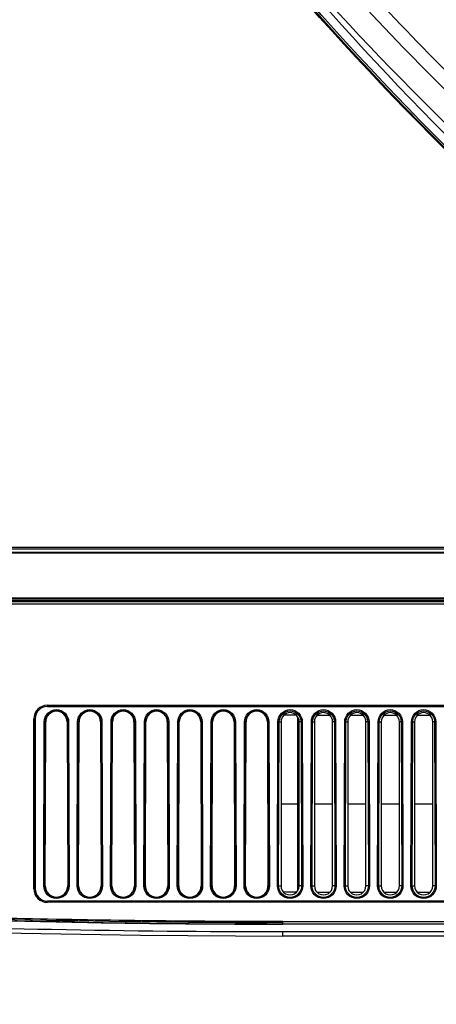
# Model space of a CAD drawing. Units: millimetres. Extents: x 0 to 1189, y 0 to 841.
# Drawn here: x 239 to 256, y 110 to 151 of the extents above; entities that cross this region are included whole.
import ezdxf

# ---------------------------------------------------------------- set-up
doc = ezdxf.new("R2010")
doc.units = ezdxf.units.MM
doc.header["$LTSCALE"] = 65.395
doc.layers.add('3_ALL_AXES', color=7, linetype='CONTINUOUS')
doc.layers.add('7_ALL_FEATURES', color=7, linetype='CONTINUOUS')

msp = doc.modelspace()

# ---------------------------------------------------------------- linework, layer by layer
at = {"layer": '3_ALL_AXES', "color": 7, "linetype": 'Continuous'}
for p, q in [((249.7724, 113.3942), (309.4229, 113.3942)), ((249.7724, 113.2942), (249.7724, 113.2899)), ((309.7358, 113.2942), (249.7724, 113.2942)), ((309.7494, 113.2899), (249.7724, 113.2899)), ((310.8293, 112.9682), (249.7717, 112.9682)), ((311.4502, 112.793), (249.7717, 112.793))]:
    msp.add_line(p, q, dxfattribs=at)
msp.add_arc((347.2724, 237.2226), 120.2577, 217.445108, 322.554892, dxfattribs=at)
for points, knots in [([(347.2724, 118.3906), (342.7034, 118.3906), (333.5572, 118.9113), (320.0226, 121.2443), (306.8402, 125.0985), (294.1829, 130.4234), (282.2139, 137.149), (271.0874, 145.1881), (260.9483, 154.4339), (254.9296, 161.3274), (252.1283, 164.9298)], [0, 0, 0, 0, 0.1250631, 0.2501187, 0.3751594, 0.5001801, 0.625177, 0.7501483, 0.8750907, 1, 1, 1, 1]), ([(252.2149, 164.9879), (255.0138, 161.389), (261.0273, 154.5022), (271.1574, 145.2655), (282.2737, 137.2344), (294.2319, 130.5153), (306.8777, 125.1957), (320.0481, 121.3453), (333.57, 119.0146), (342.7077, 118.4944), (347.2724, 118.4944)], [0, 0, 0, 0, 0.12491, 0.2498506, 0.374821, 0.4998191, 0.6248414, 0.749883, 0.874938, 1, 1, 1, 1]), ([(251.9887, 164.7527), (254.7781, 161.1241), (260.7796, 154.1795), (270.9096, 144.8632), (282.0429, 136.7637), (294.0318, 129.9895), (306.7195, 124.6303), (319.9395, 120.7574), (333.5156, 118.4231), (342.6899, 117.9125), (347.2724, 117.9206)], [0, 0, 0, 0, 0.1249082, 0.2498477, 0.3748186, 0.4998162, 0.6248387, 0.7498816, 0.8749374, 1, 1, 1, 1]), ([(252.1084, 164.8385), (254.8942, 161.2143), (260.8882, 154.2783), (271.0053, 144.9735), (282.1246, 136.8839), (294.0984, 130.118), (306.7702, 124.7654), (319.9737, 120.8973), (333.5328, 118.5659), (342.6957, 118.0559), (347.2724, 118.064)], [0, 0, 0, 0, 0.1249082, 0.2498478, 0.3748187, 0.4998163, 0.6248387, 0.7498816, 0.8749374, 1, 1, 1, 1]), ([(347.2724, 117.0699), (342.6871, 117.0699), (333.5078, 117.5965), (319.9261, 119.9532), (306.701, 123.8476), (294.0082, 129.2279), (282.0135, 136.0238), (270.8738, 144.1463), (260.7372, 153.4879), (254.7321, 160.4504), (251.9412, 164.0885)], [0, 0, 0, 0, 0.125, 0.25, 0.375, 0.5, 0.625, 0.75, 0.8750001, 1, 1, 1, 1]), ([(252.0204, 164.1493), (254.8091, 160.5142), (260.8091, 153.5575), (270.9373, 144.2236), (282.0678, 136.1079), (294.0525, 129.3177), (306.7347, 123.9418), (319.9488, 120.0507), (333.5192, 117.6959), (342.6909, 117.1699), (347.2724, 117.1699)], [0, 0, 0, 0, 0.1249999, 0.25, 0.375, 0.5, 0.625, 0.75, 0.8750001, 1, 1, 1, 1]), ([(252.0307, 164.1996), (254.8238, 160.5772), (260.8303, 153.6446), (270.962, 144.3428), (282.092, 136.2534), (294.0737, 129.4841), (306.7515, 124.1238), (319.9602, 120.2434), (333.525, 117.8948), (342.6927, 117.3701), (347.2724, 117.3701)], [0, 0, 0, 0, 0.1249095, 0.2498496, 0.3748196, 0.4998178, 0.6248402, 0.7498821, 0.8749377, 1, 1, 1, 1]), ([(252.0321, 164.2071), (254.825, 160.5847), (260.8313, 153.6518), (270.9626, 144.3496), (282.0924, 136.2599), (294.0739, 129.4903), (306.7515, 124.1298), (319.9603, 120.2492), (333.525, 117.9005), (342.6927, 117.3758), (347.2724, 117.3758)], [0, 0, 0, 0, 0.1249094, 0.2498495, 0.3748197, 0.4998178, 0.6248402, 0.7498821, 0.8749376, 1, 1, 1, 1]), ([(255.0809, 161.0093), (258.0525, 157.4514), (264.4165, 150.6738), (275.0718, 141.6845), (286.7, 133.9891), (294.9996, 129.7897), (299.2534, 127.9391)], [0, 0, 0, 0, 0.2499087, 0.4998816, 0.7499146, 1, 1, 1, 1]), ([(255.0834, 161.0114), (257.8863, 157.6554), (263.8662, 151.2448), (273.8292, 142.6691), (284.6743, 135.2321), (296.2696, 129.0244), (308.4765, 124.1213), (321.1487, 120.5826), (334.1317, 118.4516), (342.8949, 117.9862), (347.2724, 117.9939)], [0, 0, 0, 0, 0.124914, 0.2498581, 0.3748311, 0.4998291, 0.6248505, 0.7498903, 0.8749421, 1, 1, 1, 1])]:
    msp.add_open_spline(points, degree=3, knots=knots, dxfattribs=at)
at = {"layer": '7_ALL_FEATURES', "color": 7, "linetype": 'Continuous'}
for p, q in [((166.5841, 128.5899), (276.984, 128.5899)), ((276.7946, 128.7149), (166.6724, 128.7149)), ((276.6809, 128.7899), (166.7474, 128.7899)), ((168.7974, 128.5637), (277.0236, 128.5637)), ((279.9876, 126.6946), (168.6026, 126.6946)), ((280.0362, 126.6649), (168.6483, 126.6649)), ((280.1588, 126.5899), (168.886, 126.5899)), ((280.1997, 126.5649), (169.1169, 126.5649)), ((169.1169, 126.4649), (280.3633, 126.4649)), ((169.122, 126.5634), (280.2022, 126.5634)), ((169.122, 126.4664), (280.3608, 126.4664)), ((240.0724, 122.2933), (240.0724, 122.2399)), ((240.0724, 122.2933), (287.7625, 122.2933)), ((240.0724, 122.2437), (287.8578, 122.2437)), ((287.8651, 122.2399), (240.0724, 122.2399)), ((239.519, 114.7399), (239.519, 121.7399)), ((239.519, 121.7399), (239.5724, 121.7399)), ((239.5686, 114.7399), (239.5686, 121.7399)), ((239.5724, 121.7399), (239.5724, 114.7399)), ((239.9251, 114.8653), (239.9468, 121.6153)), ((239.9468, 121.6153), (240.0064, 121.6151)), ((239.9748, 114.8652), (239.9964, 121.6151)), ((239.9847, 114.8652), (240.0064, 121.6151)), ((240.9481, 121.6153), (240.8885, 121.6151)), ((240.8885, 121.6151), (240.9102, 114.8652)), ((240.8985, 121.6151), (240.9201, 114.8652)), ((240.9481, 121.6153), (240.9697, 114.8653)), ((241.3001, 114.8653), (241.3218, 121.6153)), ((241.3218, 121.6153), (241.3814, 121.6151)), ((241.3498, 114.8652), (241.3714, 121.6151)), ((241.3597, 114.8652), (241.3814, 121.6151)), ((242.3231, 121.6153), (242.2635, 121.6151)), ((242.2635, 121.6151), (242.2852, 114.8652)), ((242.2735, 121.6151), (242.2951, 114.8652)), ((242.3231, 121.6153), (242.3447, 114.8653)), ((242.6751, 114.8653), (242.6968, 121.6153)), ((242.6968, 121.6153), (242.7564, 121.6151)), ((242.7248, 114.8652), (242.7464, 121.6151)), ((242.7347, 114.8652), (242.7564, 121.6151)), ((243.6981, 121.6153), (243.6385, 121.6151)), ((243.6385, 121.6151), (243.6602, 114.8652)), ((243.6485, 121.6151), (243.6701, 114.8652)), ((243.6981, 121.6153), (243.7197, 114.8653)), ((244.0501, 114.8653), (244.0718, 121.6153)), ((244.0718, 121.6153), (244.1314, 121.6151)), ((244.0998, 114.8652), (244.1214, 121.6151)), ((244.1097, 114.8652), (244.1314, 121.6151)), ((245.0731, 121.6153), (245.0135, 121.6151)), ((245.0135, 121.6151), (245.0352, 114.8652)), ((245.0235, 121.6151), (245.0451, 114.8652)), ((245.0731, 121.6153), (245.0947, 114.8653)), ((245.4251, 114.8653), (245.4468, 121.6153)), ((245.4468, 121.6153), (245.5064, 121.6151)), ((245.4748, 114.8652), (245.4964, 121.6151)), ((245.4847, 114.8652), (245.5064, 121.6151)), ((246.4481, 121.6153), (246.3885, 121.6151)), ((246.3885, 121.6151), (246.4102, 114.8652)), ((246.3985, 121.6151), (246.4201, 114.8652)), ((246.4481, 121.6153), (246.4697, 114.8653)), ((246.8001, 114.8653), (246.8218, 121.6153)), ((246.8218, 121.6153), (246.8814, 121.6151)), ((246.8498, 114.8652), (246.8714, 121.6151)), ((246.8597, 114.8652), (246.8814, 121.6151)), ((247.8231, 121.6153), (247.7635, 121.6151)), ((247.7635, 121.6151), (247.7852, 114.8652)), ((247.7735, 121.6151), (247.7951, 114.8652)), ((247.8231, 121.6153), (247.8447, 114.8653)), ((248.1751, 114.8653), (248.1968, 121.6153)), ((248.1968, 121.6153), (248.2564, 121.6151)), ((248.2248, 114.8652), (248.2464, 121.6151)), ((248.2347, 114.8652), (248.2564, 121.6151)), ((249.1981, 121.6153), (249.1385, 121.6151)), ((249.1385, 121.6151), (249.1602, 114.8652)), ((249.1485, 121.6151), (249.1701, 114.8652)), ((249.1981, 121.6153), (249.2197, 114.8653)), ((249.5501, 114.8653), (249.5718, 121.6153)), ((249.5718, 121.6153), (249.6974, 121.6149)), ((249.5998, 114.8652), (249.6214, 121.6151)), ((249.6974, 121.6149), (249.6974, 114.8649)), ((250.334, 121.8823), (249.8109, 121.8823)), ((250.3974, 114.6799), (250.3974, 121.7999)), ((250.5731, 121.6153), (250.4474, 121.6149)), ((250.4474, 114.8649), (250.4474, 121.6149)), ((250.5235, 121.6151), (250.5451, 114.8652)), ((250.5731, 121.6153), (250.5947, 114.8653)), ((250.9251, 114.8653), (250.9468, 121.6153)), ((250.9468, 121.6153), (251.0724, 121.6149)), ((250.9748, 114.8652), (250.9964, 121.6151)), ((251.0724, 121.6149), (251.0724, 114.8649)), ((251.7184, 121.8736), (251.1765, 121.8736)), ((251.9481, 121.6153), (251.8224, 121.6149)), ((251.8224, 114.8649), (251.8224, 121.6149)), ((251.8985, 121.6151), (251.9201, 114.8652)), ((251.9481, 121.6153), (251.9697, 114.8653)), ((252.3001, 114.8653), (252.3218, 121.6153)), ((252.3218, 121.6153), (252.4474, 121.6149)), ((252.3498, 114.8652), (252.3714, 121.6151)), ((252.4474, 121.6149), (252.4474, 114.8649)), ((253.0934, 121.8736), (252.5515, 121.8736)), ((253.3231, 121.6153), (253.1974, 121.6149)), ((253.1974, 114.8649), (253.1974, 121.6149)), ((253.2735, 121.6151), (253.2951, 114.8652)), ((253.3231, 121.6153), (253.3447, 114.8653)), ((253.6751, 114.8653), (253.6968, 121.6153)), ((253.6968, 121.6153), (253.8224, 121.6149)), ((253.7248, 114.8652), (253.7464, 121.6151)), ((253.8224, 121.6149), (253.8224, 114.8649)), ((254.4684, 121.8736), (253.9265, 121.8736)), ((254.6981, 121.6153), (254.5724, 121.6149)), ((254.5724, 114.8649), (254.5724, 121.6149)), ((254.6485, 121.6151), (254.6701, 114.8652)), ((254.6981, 121.6153), (254.7197, 114.8653)), ((255.0501, 114.8653), (255.0718, 121.6153)), ((255.0718, 121.6153), (255.1974, 121.6149)), ((255.0998, 114.8652), (255.1214, 121.6151)), ((255.1974, 121.6149), (255.1974, 114.8649)), ((255.8434, 121.8736), (255.3015, 121.8736)), ((256.0731, 121.6153), (255.9474, 121.6149)), ((255.9474, 114.8649), (255.9474, 121.6149)), ((256.0235, 121.6151), (256.0451, 114.8652)), ((256.0731, 121.6153), (256.0947, 114.8653)), ((249.6974, 118.2399), (250.4474, 118.2399)), ((251.0724, 118.2399), (251.8224, 118.2399)), ((252.4474, 118.2399), (253.1974, 118.2399)), ((253.8224, 118.2399), (254.5724, 118.2399)), ((255.1974, 118.2399), (255.9474, 118.2399)), ((239.519, 114.7399), (239.5724, 114.7399)), ((239.9251, 114.8653), (239.9847, 114.8652)), ((240.9697, 114.8653), (240.9102, 114.8652)), ((241.3001, 114.8653), (241.3597, 114.8652)), ((242.3447, 114.8653), (242.2852, 114.8652)), ((242.6751, 114.8653), (242.7347, 114.8652)), ((243.7197, 114.8653), (243.6602, 114.8652)), ((244.0501, 114.8653), (244.1097, 114.8652)), ((245.0947, 114.8653), (245.0352, 114.8652)), ((245.4251, 114.8653), (245.4847, 114.8652)), ((246.4697, 114.8653), (246.4102, 114.8652)), ((246.8001, 114.8653), (246.8597, 114.8652)), ((247.8447, 114.8653), (247.7852, 114.8652)), ((248.1751, 114.8653), (248.2347, 114.8652)), ((249.2197, 114.8653), (249.1602, 114.8652)), ((249.5501, 114.8653), (249.6974, 114.8649)), ((250.5947, 114.8653), (250.4474, 114.8649)), ((250.9251, 114.8653), (251.0724, 114.8649)), ((251.9697, 114.8653), (251.8224, 114.8649)), ((252.3001, 114.8653), (252.4474, 114.8649)), ((253.3447, 114.8653), (253.1974, 114.8649)), ((253.6751, 114.8653), (253.8224, 114.8649)), ((254.7197, 114.8653), (254.5724, 114.8649)), ((255.0501, 114.8653), (255.1974, 114.8649)), ((256.0947, 114.8653), (255.9474, 114.8649)), ((251.1765, 114.6062), (251.7184, 114.6062)), ((252.5515, 114.6062), (253.0934, 114.6062)), ((253.9265, 114.6062), (254.4684, 114.6062)), ((255.3015, 114.6062), (255.8434, 114.6062)), ((240.0724, 114.1864), (240.0724, 114.2399)), ((240.0724, 114.2399), (294.6474, 114.2399)), ((294.6474, 114.2361), (240.0724, 114.2361)), ((294.6474, 114.1864), (240.0724, 114.1864)), ((249.7724, 113.2942), (249.7724, 113.3942)), ((249.7717, 112.793), (249.7717, 112.9682))]:
    msp.add_line(p, q, dxfattribs=at)
msp.add_lwpolyline([(167.4783, 124.0765), (169.8832, 123.0632), (172.4522, 122.0997), (175.1595, 121.191), (178.0172, 120.3299), (181.0386, 119.5111), (184.238, 118.7311), (187.6293, 117.9885), (191.2161, 117.2851), (194.9963, 116.6243), (198.9706, 116.0076), (203.1467, 115.4359), (207.5333, 114.9115), (212.1372, 114.4367), (216.9536, 114.0157), (221.9737, 113.6518), (227.1883, 113.3484), (232.5884, 113.1081), (238.1651, 112.9337), (243.9093, 112.8281), (249.7717, 112.793)], dxfattribs=at)
for centre, radius, start, end in [((347.0804, 235.9409), 127.8265, 216.17851, 236.01565), ((347.2724, 238.9149), 128.7772, 219.289577, 262.613712), ((347.5229, 239.1404), 130.0805, 219.281785, 236.633916), ((357.8138, 244.2927), 135.4488, 220.945448, 225.294943), ((347.2724, 238.9149), 128.2022, 222.097097, 226.829245), ((240.0724, 121.7399), 0.5534, 90, 180), ((240.0724, 121.7399), 0.5038, 90, 180), ((240.0724, 121.7399), 0.5, 90, 180), ((240.0724, 114.7399), 0.5534, 180, 270), ((240.0724, 114.7399), 0.5038, 180, 270), ((240.0724, 114.7399), 0.5, 180, 270), ((251.9521, 179.4006), 64.8094, 268.08192, 268.582173), ((249.7499, 593.2129), 479.923, 269.04894, 270.002687)]:
    msp.add_arc(centre, radius, start, end, dxfattribs=at)
for centre, start_param, end_param in [((250.0724, 121.6149), -1.5707963, 1.5707963), ((251.4474, 121.6149), -1.5707963, 1.5707963), ((252.8224, 121.6149), -1.5707963, 1.5707963), ((254.1974, 121.6149), -1.5707963, 1.5707963), ((255.5724, 121.6149), -1.5707963, 1.5707963), ((250.0724, 114.8649), -4.712389, -1.5707963), ((251.4474, 114.8649), -4.712389, -1.5707963), ((252.8224, 114.8649), -4.712389, -1.5707963), ((254.1974, 114.8649), -4.712389, -1.5707963), ((255.5724, 114.8649), -4.712389, -1.5707963)]:
    msp.add_ellipse(centre, major_axis=(0, 0.375), ratio=1, start_param=start_param, end_param=end_param, dxfattribs=at)
for points, knots in [([(323.047, 110.02), (315.281, 111.5112), (299.9871, 115.9377), (278.6795, 126.6607), (259.6946, 141.1028), (249.0064, 152.9036), (244.259, 159.228)], [0, 0, 0, 0, 0.25, 0.4999999, 0.7499998, 1, 1, 1, 1]), ([(323.0612, 110.0937), (315.2996, 111.5839), (300.0147, 116.0079), (278.7194, 126.7247), (259.7456, 141.1584), (249.0636, 152.9523), (244.319, 159.273)], [0, 0, 0, 0, 0.25, 0.4999999, 0.7499998, 1, 1, 1, 1]), ([(323.0428, 109.9901), (315.2747, 111.4812), (299.9766, 115.9081), (278.6628, 126.6324), (259.6713, 141.0759), (248.9776, 152.8769), (244.2264, 159.2009)], [0, 0, 0, 0, 0.2500002, 0.5000005, 0.7500005, 1, 1, 1, 1]), ([(167.8574, 124.4597), (168.6143, 124.1243), (170.2479, 123.4432), (172.9096, 122.4515), (175.9753, 121.4405), (179.4942, 120.4165), (183.5303, 119.3877), (188.1592, 118.3653), (193.4465, 117.3666), (199.3947, 116.4225), (205.7934, 115.5875), (212.221, 114.91), (218.2867, 114.3979), (223.8737, 114.0218), (229.1502, 113.7432), (234.3128, 113.5375), (239.4649, 113.3952), (244.6206, 113.3122), (248.0569, 113.2942), (249.7724, 113.2942)], [0, 0, 0, 0, 0.0298703, 0.0638381, 0.1024607, 0.1463136, 0.1960419, 0.2527126, 0.3173235, 0.3901526, 0.4699848, 0.5501202, 0.6233256, 0.6896037, 0.7521476, 0.8139624, 0.8760171, 0.9381031, 1, 1, 1, 1]), ([(249.7724, 113.3442), (242.8457, 113.3443), (232.4527, 113.5598), (218.6221, 114.3865), (208.2718, 115.321), (197.9615, 116.6329), (187.723, 118.4217), (179.2942, 120.4449), (172.6905, 122.5426), (169.4607, 123.8038), (167.8777, 124.5054)], [0, 0, 0, 0, 0.2500019, 0.3750105, 0.5000179, 0.625023, 0.7500224, 0.875006, 0.9375061, 1, 1, 1, 1]), ([(249.7717, 112.9682), (246.5974, 112.9692), (240.4036, 113.0267), (231.3437, 113.3009), (222.773, 113.7442), (214.7227, 114.3454), (207.2292, 115.0897), (200.3075, 115.9615), (194.0385, 116.9312), (188.4654, 117.9676), (183.6115, 119.0314), (179.4001, 120.102), (175.7689, 121.1615), (172.6416, 122.1985), (170.0271, 123.1798), (168.4551, 123.834), (167.769, 124.1397)], [0, 0, 0, 0, 0.1144123, 0.2232331, 0.3266738, 0.4237127, 0.5141718, 0.5980606, 0.6751342, 0.742779, 0.8023425, 0.8542048, 0.899368, 0.9386522, 0.972927, 1, 1, 1, 1]), ([(241.784, 113.356), (235.4855, 113.4615), (226.0583, 113.8111), (213.5466, 114.7579), (204.2449, 115.7417), (195.0176, 117.0538), (185.882, 118.775), (178.3695, 120.6635), (172.4673, 122.575), (169.5679, 123.7071), (168.1388, 124.3312)], [0, 0, 0, 0, 0.252494, 0.3779456, 0.5028811, 0.627339, 0.7514156, 0.8753612, 0.9374978, 1, 1, 1, 1]), ([(239.9468, 121.6153), (239.9472, 121.7428), (240.0559, 122.008), (240.4474, 122.1675), (240.839, 122.008), (240.9477, 121.7428), (240.9481, 121.6153)], [0, 0, 0, 0, 0.25, 0.4999999, 0.7500001, 1, 1, 1, 1]), ([(239.9964, 121.6151), (239.9968, 121.73), (240.0947, 121.9689), (240.4474, 122.1126), (240.8002, 121.9689), (240.8981, 121.73), (240.8985, 121.6151)], [0, 0, 0, 0, 0.249999, 0.4999999, 0.7500011, 1, 1, 1, 1]), ([(240.8885, 121.6151), (240.8881, 121.7274), (240.7924, 121.961), (240.4474, 122.1016), (240.1025, 121.961), (240.0067, 121.7274), (240.0064, 121.6151)], [0, 0, 0, 0, 0.2499926, 0.4999999, 0.7500075, 1, 1, 1, 1]), ([(241.3218, 121.6153), (241.3222, 121.7428), (241.4309, 122.008), (241.8224, 122.1675), (242.214, 122.008), (242.3227, 121.7428), (242.3231, 121.6153)], [0, 0, 0, 0, 0.25, 0.4999999, 0.7500001, 1, 1, 1, 1]), ([(241.3714, 121.6151), (241.3718, 121.73), (241.4697, 121.9689), (241.8224, 122.1126), (242.1752, 121.9689), (242.2731, 121.73), (242.2735, 121.6151)], [0, 0, 0, 0, 0.249999, 0.4999999, 0.7500011, 1, 1, 1, 1]), ([(242.2635, 121.6151), (242.2631, 121.7274), (242.1674, 121.961), (241.8224, 122.1016), (241.4775, 121.961), (241.3817, 121.7274), (241.3814, 121.6151)], [0, 0, 0, 0, 0.2499926, 0.4999999, 0.7500075, 1, 1, 1, 1]), ([(242.6968, 121.6153), (242.6972, 121.7428), (242.8059, 122.008), (243.1974, 122.1675), (243.589, 122.008), (243.6977, 121.7428), (243.6981, 121.6153)], [0, 0, 0, 0, 0.25, 0.4999999, 0.7500001, 1, 1, 1, 1]), ([(242.7464, 121.6151), (242.7468, 121.73), (242.8447, 121.9689), (243.1974, 122.1126), (243.5502, 121.9689), (243.6481, 121.73), (243.6485, 121.6151)], [0, 0, 0, 0, 0.249999, 0.4999999, 0.7500011, 1, 1, 1, 1]), ([(243.6385, 121.6151), (243.6381, 121.7274), (243.5424, 121.961), (243.1974, 122.1016), (242.8525, 121.961), (242.7567, 121.7274), (242.7564, 121.6151)], [0, 0, 0, 0, 0.2499926, 0.4999999, 0.7500075, 1, 1, 1, 1]), ([(244.0718, 121.6153), (244.0722, 121.7428), (244.1809, 122.008), (244.5724, 122.1675), (244.964, 122.008), (245.0727, 121.7428), (245.0731, 121.6153)], [0, 0, 0, 0, 0.25, 0.4999999, 0.7500001, 1, 1, 1, 1]), ([(244.1214, 121.6151), (244.1218, 121.73), (244.2197, 121.9689), (244.5724, 122.1126), (244.9252, 121.9689), (245.0231, 121.73), (245.0235, 121.6151)], [0, 0, 0, 0, 0.249999, 0.4999999, 0.7500011, 1, 1, 1, 1]), ([(245.0135, 121.6151), (245.0131, 121.7274), (244.9174, 121.961), (244.5724, 122.1016), (244.2275, 121.961), (244.1317, 121.7274), (244.1314, 121.6151)], [0, 0, 0, 0, 0.2499926, 0.4999999, 0.7500075, 1, 1, 1, 1]), ([(245.4468, 121.6153), (245.4472, 121.7428), (245.5559, 122.008), (245.9474, 122.1675), (246.339, 122.008), (246.4477, 121.7428), (246.4481, 121.6153)], [0, 0, 0, 0, 0.25, 0.4999999, 0.7500001, 1, 1, 1, 1]), ([(245.4964, 121.6151), (245.4968, 121.73), (245.5947, 121.9689), (245.9474, 122.1126), (246.3002, 121.9689), (246.3981, 121.73), (246.3985, 121.6151)], [0, 0, 0, 0, 0.249999, 0.4999999, 0.7500011, 1, 1, 1, 1]), ([(246.3885, 121.6151), (246.3881, 121.7274), (246.2924, 121.961), (245.9474, 122.1016), (245.6025, 121.961), (245.5067, 121.7274), (245.5064, 121.6151)], [0, 0, 0, 0, 0.2499926, 0.4999999, 0.7500075, 1, 1, 1, 1]), ([(246.8218, 121.6153), (246.8222, 121.7428), (246.9309, 122.008), (247.3224, 122.1675), (247.714, 122.008), (247.8227, 121.7428), (247.8231, 121.6153)], [0, 0, 0, 0, 0.25, 0.4999999, 0.7500001, 1, 1, 1, 1]), ([(246.8714, 121.6151), (246.8718, 121.73), (246.9697, 121.9689), (247.3224, 122.1126), (247.6752, 121.9689), (247.7731, 121.73), (247.7735, 121.6151)], [0, 0, 0, 0, 0.249999, 0.4999999, 0.7500011, 1, 1, 1, 1]), ([(247.7635, 121.6151), (247.7631, 121.7274), (247.6674, 121.961), (247.3224, 122.1016), (246.9775, 121.961), (246.8817, 121.7274), (246.8814, 121.6151)], [0, 0, 0, 0, 0.2499926, 0.4999999, 0.7500075, 1, 1, 1, 1]), ([(248.1968, 121.6153), (248.1972, 121.7428), (248.3059, 122.008), (248.6974, 122.1675), (249.089, 122.008), (249.1977, 121.7428), (249.1981, 121.6153)], [0, 0, 0, 0, 0.25, 0.4999999, 0.7500001, 1, 1, 1, 1]), ([(248.2464, 121.6151), (248.2468, 121.73), (248.3447, 121.9689), (248.6974, 122.1126), (249.0502, 121.9689), (249.1481, 121.73), (249.1485, 121.6151)], [0, 0, 0, 0, 0.249999, 0.4999999, 0.7500011, 1, 1, 1, 1]), ([(249.1385, 121.6151), (249.1381, 121.7274), (249.0424, 121.961), (248.6974, 122.1016), (248.3525, 121.961), (248.2567, 121.7274), (248.2564, 121.6151)], [0, 0, 0, 0, 0.2499926, 0.4999999, 0.7500075, 1, 1, 1, 1]), ([(249.5718, 121.6153), (249.5722, 121.7428), (249.6809, 122.008), (250.0724, 122.1675), (250.464, 122.008), (250.5727, 121.7428), (250.5731, 121.6153)], [0, 0, 0, 0, 0.25, 0.4999999, 0.7500001, 1, 1, 1, 1]), ([(249.6214, 121.6151), (249.6218, 121.73), (249.7197, 121.9689), (250.0724, 122.1126), (250.4252, 121.9689), (250.5231, 121.73), (250.5235, 121.6151)], [0, 0, 0, 0, 0.249999, 0.4999999, 0.7500011, 1, 1, 1, 1]), ([(250.9468, 121.6153), (250.9472, 121.7428), (251.0559, 122.008), (251.4474, 122.1675), (251.839, 122.008), (251.9477, 121.7428), (251.9481, 121.6153)], [0, 0, 0, 0, 0.25, 0.4999999, 0.7500001, 1, 1, 1, 1]), ([(250.9964, 121.6151), (250.9968, 121.73), (251.0947, 121.9689), (251.4474, 122.1126), (251.8002, 121.9689), (251.8981, 121.73), (251.8985, 121.6151)], [0, 0, 0, 0, 0.249999, 0.4999999, 0.7500011, 1, 1, 1, 1]), ([(252.3218, 121.6153), (252.3222, 121.7428), (252.4309, 122.008), (252.8224, 122.1675), (253.214, 122.008), (253.3227, 121.7428), (253.3231, 121.6153)], [0, 0, 0, 0, 0.25, 0.4999999, 0.7500001, 1, 1, 1, 1]), ([(252.3714, 121.6151), (252.3718, 121.73), (252.4697, 121.9689), (252.8224, 122.1126), (253.1752, 121.9689), (253.2731, 121.73), (253.2735, 121.6151)], [0, 0, 0, 0, 0.249999, 0.4999999, 0.7500011, 1, 1, 1, 1]), ([(253.6968, 121.6153), (253.6972, 121.7428), (253.8059, 122.008), (254.1974, 122.1675), (254.589, 122.008), (254.6977, 121.7428), (254.6981, 121.6153)], [0, 0, 0, 0, 0.25, 0.4999999, 0.7500001, 1, 1, 1, 1]), ([(253.7464, 121.6151), (253.7468, 121.73), (253.8447, 121.9689), (254.1974, 122.1126), (254.5502, 121.9689), (254.6481, 121.73), (254.6485, 121.6151)], [0, 0, 0, 0, 0.249999, 0.4999999, 0.7500011, 1, 1, 1, 1]), ([(255.0718, 121.6153), (255.0722, 121.7428), (255.1809, 122.008), (255.5724, 122.1675), (255.964, 122.008), (256.0727, 121.7428), (256.0731, 121.6153)], [0, 0, 0, 0, 0.25, 0.4999999, 0.7500001, 1, 1, 1, 1]), ([(255.1214, 121.6151), (255.1218, 121.73), (255.2197, 121.9689), (255.5724, 122.1126), (255.9252, 121.9689), (256.0231, 121.73), (256.0235, 121.6151)], [0, 0, 0, 0, 0.249999, 0.4999999, 0.7500011, 1, 1, 1, 1]), ([(249.7724, 113.3942), (248.0573, 113.3942), (244.6216, 113.4122), (239.4671, 113.4952), (234.3162, 113.6374), (229.1548, 113.8431), (223.8797, 114.1216), (218.2943, 114.4977), (212.2304, 115.0096), (207.68, 115.4892), (205.1512, 115.7922), (204.8269, 115.8317)], [0, 0, 0, 0, 0.1142418, 0.2288327, 0.3433658, 0.4574561, 0.5728921, 0.6952202, 0.8303338, 0.978238, 1, 1, 1, 1]), ([(240.9697, 114.8653), (240.9702, 114.7318), (240.8575, 114.4533), (240.4474, 114.2854), (240.0373, 114.4533), (239.9247, 114.7318), (239.9251, 114.8653)], [0, 0, 0, 0, 0.2500017, 0.5000017, 0.7500022, 1, 1, 1, 1]), ([(240.9201, 114.8652), (240.9205, 114.7444), (240.8186, 114.4923), (240.4474, 114.3404), (240.0763, 114.4923), (239.9744, 114.7444), (239.9748, 114.8652)], [0, 0, 0, 0, 0.2500006, 0.5000017, 0.7500034, 1, 1, 1, 1]), ([(239.9847, 114.8652), (239.9844, 114.7469), (240.0841, 114.5001), (240.4474, 114.3514), (240.8108, 114.5001), (240.9105, 114.7469), (240.9102, 114.8652)], [0, 0, 0, 0, 0.2499925, 0.4999999, 0.7500076, 1, 1, 1, 1]), ([(242.3447, 114.8653), (242.3452, 114.7318), (242.2325, 114.4533), (241.8224, 114.2854), (241.4123, 114.4533), (241.2997, 114.7318), (241.3001, 114.8653)], [0, 0, 0, 0, 0.2500017, 0.5000017, 0.7500022, 1, 1, 1, 1]), ([(242.2951, 114.8652), (242.2955, 114.7444), (242.1936, 114.4923), (241.8224, 114.3404), (241.4513, 114.4923), (241.3494, 114.7444), (241.3498, 114.8652)], [0, 0, 0, 0, 0.2500006, 0.5000017, 0.7500034, 1, 1, 1, 1]), ([(241.3597, 114.8652), (241.3594, 114.7469), (241.4591, 114.5001), (241.8224, 114.3514), (242.1858, 114.5001), (242.2855, 114.7469), (242.2852, 114.8652)], [0, 0, 0, 0, 0.2499925, 0.4999999, 0.7500076, 1, 1, 1, 1]), ([(243.7197, 114.8653), (243.7202, 114.7318), (243.6075, 114.4533), (243.1974, 114.2854), (242.7873, 114.4533), (242.6747, 114.7318), (242.6751, 114.8653)], [0, 0, 0, 0, 0.2500017, 0.5000017, 0.7500022, 1, 1, 1, 1]), ([(243.6701, 114.8652), (243.6705, 114.7444), (243.5686, 114.4923), (243.1974, 114.3404), (242.8263, 114.4923), (242.7244, 114.7444), (242.7248, 114.8652)], [0, 0, 0, 0, 0.2500006, 0.5000017, 0.7500034, 1, 1, 1, 1]), ([(242.7347, 114.8652), (242.7344, 114.7469), (242.8341, 114.5001), (243.1974, 114.3514), (243.5608, 114.5001), (243.6605, 114.7469), (243.6602, 114.8652)], [0, 0, 0, 0, 0.2499925, 0.4999999, 0.7500076, 1, 1, 1, 1]), ([(245.0947, 114.8653), (245.0952, 114.7318), (244.9825, 114.4533), (244.5724, 114.2854), (244.1623, 114.4533), (244.0497, 114.7318), (244.0501, 114.8653)], [0, 0, 0, 0, 0.2500017, 0.5000017, 0.7500022, 1, 1, 1, 1]), ([(245.0451, 114.8652), (245.0455, 114.7444), (244.9436, 114.4923), (244.5724, 114.3404), (244.2013, 114.4923), (244.0994, 114.7444), (244.0998, 114.8652)], [0, 0, 0, 0, 0.2500006, 0.5000017, 0.7500034, 1, 1, 1, 1]), ([(244.1097, 114.8652), (244.1094, 114.7469), (244.2091, 114.5001), (244.5724, 114.3514), (244.9358, 114.5001), (245.0355, 114.7469), (245.0352, 114.8652)], [0, 0, 0, 0, 0.2499925, 0.4999999, 0.7500076, 1, 1, 1, 1]), ([(246.4697, 114.8653), (246.4702, 114.7318), (246.3575, 114.4533), (245.9474, 114.2854), (245.5373, 114.4533), (245.4247, 114.7318), (245.4251, 114.8653)], [0, 0, 0, 0, 0.2500017, 0.5000017, 0.7500022, 1, 1, 1, 1]), ([(246.4201, 114.8652), (246.4205, 114.7444), (246.3186, 114.4923), (245.9474, 114.3404), (245.5763, 114.4923), (245.4744, 114.7444), (245.4748, 114.8652)], [0, 0, 0, 0, 0.2500006, 0.5000017, 0.7500034, 1, 1, 1, 1]), ([(245.4847, 114.8652), (245.4844, 114.7469), (245.5841, 114.5001), (245.9474, 114.3514), (246.3108, 114.5001), (246.4105, 114.7469), (246.4102, 114.8652)], [0, 0, 0, 0, 0.2499925, 0.4999999, 0.7500076, 1, 1, 1, 1]), ([(247.8447, 114.8653), (247.8452, 114.7318), (247.7325, 114.4533), (247.3224, 114.2854), (246.9123, 114.4533), (246.7997, 114.7318), (246.8001, 114.8653)], [0, 0, 0, 0, 0.2500017, 0.5000017, 0.7500022, 1, 1, 1, 1]), ([(247.7951, 114.8652), (247.7955, 114.7444), (247.6936, 114.4923), (247.3224, 114.3404), (246.9513, 114.4923), (246.8494, 114.7444), (246.8498, 114.8652)], [0, 0, 0, 0, 0.2500006, 0.5000017, 0.7500034, 1, 1, 1, 1]), ([(246.8597, 114.8652), (246.8594, 114.7469), (246.9591, 114.5001), (247.3224, 114.3514), (247.6858, 114.5001), (247.7855, 114.7469), (247.7852, 114.8652)], [0, 0, 0, 0, 0.2499925, 0.4999999, 0.7500076, 1, 1, 1, 1]), ([(249.2197, 114.8653), (249.2202, 114.7318), (249.1075, 114.4533), (248.6974, 114.2854), (248.2873, 114.4533), (248.1747, 114.7318), (248.1751, 114.8653)], [0, 0, 0, 0, 0.2500017, 0.5000017, 0.7500022, 1, 1, 1, 1]), ([(249.1701, 114.8652), (249.1705, 114.7444), (249.0686, 114.4923), (248.6974, 114.3404), (248.3263, 114.4923), (248.2244, 114.7444), (248.2248, 114.8652)], [0, 0, 0, 0, 0.2500006, 0.5000017, 0.7500034, 1, 1, 1, 1]), ([(248.2347, 114.8652), (248.2344, 114.7469), (248.3341, 114.5001), (248.6974, 114.3514), (249.0608, 114.5001), (249.1605, 114.7469), (249.1602, 114.8652)], [0, 0, 0, 0, 0.2499925, 0.4999999, 0.7500076, 1, 1, 1, 1]), ([(250.5947, 114.8653), (250.5952, 114.7318), (250.4825, 114.4533), (250.0724, 114.2854), (249.6623, 114.4533), (249.5497, 114.7318), (249.5501, 114.8653)], [0, 0, 0, 0, 0.2500017, 0.5000017, 0.7500022, 1, 1, 1, 1]), ([(250.5451, 114.8652), (250.5455, 114.7444), (250.4436, 114.4923), (250.0724, 114.3404), (249.7013, 114.4923), (249.5994, 114.7444), (249.5998, 114.8652)], [0, 0, 0, 0, 0.2500006, 0.5000017, 0.7500034, 1, 1, 1, 1]), ([(251.9697, 114.8653), (251.9702, 114.7318), (251.8575, 114.4533), (251.4474, 114.2854), (251.0373, 114.4533), (250.9247, 114.7318), (250.9251, 114.8653)], [0, 0, 0, 0, 0.2500017, 0.5000017, 0.7500022, 1, 1, 1, 1]), ([(251.9201, 114.8652), (251.9205, 114.7444), (251.8186, 114.4923), (251.4474, 114.3404), (251.0763, 114.4923), (250.9744, 114.7444), (250.9748, 114.8652)], [0, 0, 0, 0, 0.2500006, 0.5000017, 0.7500034, 1, 1, 1, 1]), ([(253.3447, 114.8653), (253.3452, 114.7318), (253.2325, 114.4533), (252.8224, 114.2854), (252.4123, 114.4533), (252.2997, 114.7318), (252.3001, 114.8653)], [0, 0, 0, 0, 0.2500017, 0.5000017, 0.7500022, 1, 1, 1, 1]), ([(253.2951, 114.8652), (253.2955, 114.7444), (253.1936, 114.4923), (252.8224, 114.3404), (252.4513, 114.4923), (252.3494, 114.7444), (252.3498, 114.8652)], [0, 0, 0, 0, 0.2500006, 0.5000017, 0.7500034, 1, 1, 1, 1]), ([(254.7197, 114.8653), (254.7202, 114.7318), (254.6075, 114.4533), (254.1974, 114.2854), (253.7873, 114.4533), (253.6747, 114.7318), (253.6751, 114.8653)], [0, 0, 0, 0, 0.2500017, 0.5000017, 0.7500022, 1, 1, 1, 1]), ([(254.6701, 114.8652), (254.6705, 114.7444), (254.5686, 114.4923), (254.1974, 114.3404), (253.8263, 114.4923), (253.7244, 114.7444), (253.7248, 114.8652)], [0, 0, 0, 0, 0.2500006, 0.5000017, 0.7500034, 1, 1, 1, 1]), ([(256.0947, 114.8653), (256.0952, 114.7318), (255.9825, 114.4533), (255.5724, 114.2854), (255.1623, 114.4533), (255.0497, 114.7318), (255.0501, 114.8653)], [0, 0, 0, 0, 0.2500017, 0.5000017, 0.7500022, 1, 1, 1, 1]), ([(256.0451, 114.8652), (256.0455, 114.7444), (255.9436, 114.4923), (255.5724, 114.3404), (255.2013, 114.4923), (255.0994, 114.7444), (255.0998, 114.8652)], [0, 0, 0, 0, 0.2500006, 0.5000017, 0.7500034, 1, 1, 1, 1])]:
    msp.add_open_spline(points, degree=3, knots=knots, dxfattribs=at)

doc.saveas('drawing.dxf')
